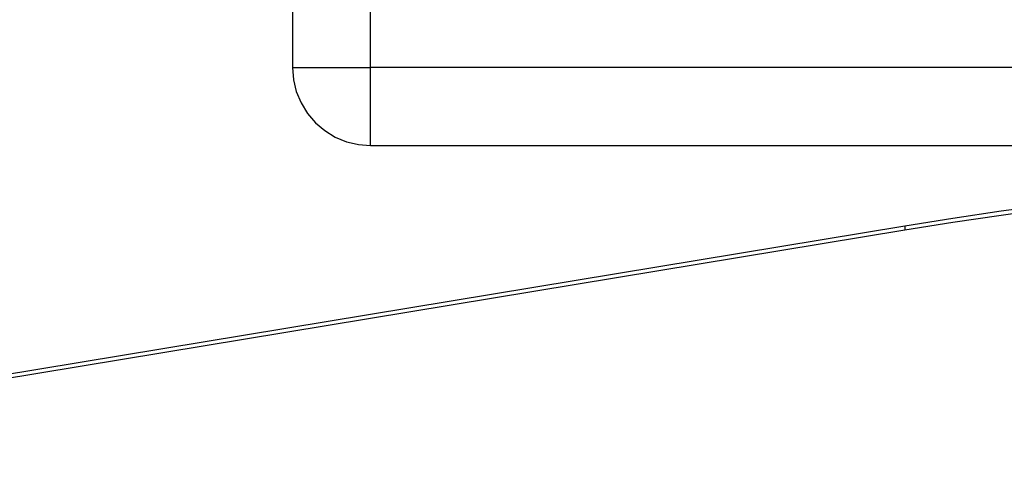
# Model space of a CAD drawing. Units: centimetres. Extents: x -462 to 659, y -287 to 476.
# Drawn here: x -85 to -72, y -51 to -45 of the extents above; entities that cross this region are included whole.
import ezdxf

# ---------------------------------------------------------------- set-up
doc = ezdxf.new("R2010")
doc.units = ezdxf.units.CM

msp = doc.modelspace()

# ---------------------------------------------------------------- linework, layer by layer
for p, q in [((-81.641, -43.744), (-81.641, -45.776)), ((-80.625, -45.776), (-80.625, -43.744)), ((-81.641, -45.776), (-81.629, -45.935)), ((-81.641, -45.776), (-80.625, -45.776)), ((-80.625, -45.935), (-80.625, -45.776)), ((-25.501, -45.776), (-80.625, -45.776)), ((-81.629, -45.935), (-81.592, -46.09)), ((-80.625, -46.779), (-80.625, -45.935)), ((-81.592, -46.09), (-81.531, -46.237)), ((-81.531, -46.237), (-81.447, -46.373)), ((-81.447, -46.373), (-81.344, -46.494)), ((-81.344, -46.494), (-81.222, -46.598)), ((-81.222, -46.598), (-81.087, -46.681)), ((-81.087, -46.681), (-80.939, -46.742)), ((-80.939, -46.742), (-80.879, -46.757)), ((-80.879, -46.757), (-80.784, -46.779)), ((-80.784, -46.779), (-80.625, -46.792)), ((-80.625, -46.792), (-80.625, -46.779)), ((-80.625, -46.792), (-25.501, -46.792)), ((-73.045, -47.736), (-72.416, -47.642)), ((-72.416, -47.642), (-71.787, -47.555)), ((-72.416, -47.697), (-71.787, -47.609)), ((-73.673, -47.836), (-73.045, -47.736)), ((-73.673, -47.891), (-73.045, -47.79)), ((-73.045, -47.79), (-72.416, -47.697)), ((-91.582, -50.795), (-73.673, -47.836)), ((-91.582, -50.85), (-73.673, -47.891)), ((-73.673, -47.836), (-73.673, -47.891))]:
    msp.add_line(p, q)

doc.saveas('drawing.dxf')
